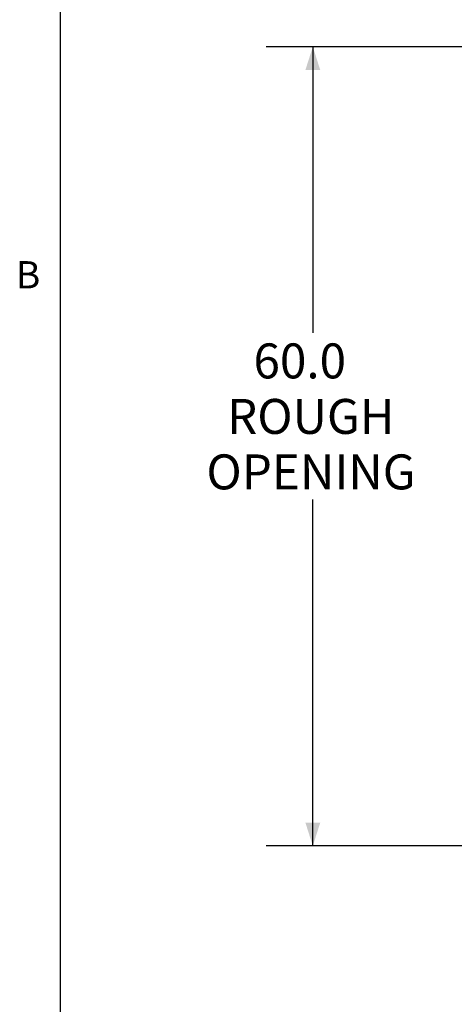
# Paper-space layout 'Sheet2' of a CAD drawing. Units: inches. Extents: x 0.1 to 10.8, y 0.2 to 8.4.
# Drawn here: x 0.2 to 1.4, y 4.3 to 7 of the extents above; entities that cross this region are included whole.
import ezdxf

# ---------------------------------------------------------------- set-up
doc = ezdxf.new("R2010")
doc.units = ezdxf.units.IN
doc.header["$MEASUREMENT"] = 0
doc.layers.add('FORMAT', color=7, linetype='Continuous')
doc.styles.add('SLDTEXTSTYLE0', font='TXT', dxfattribs={"width": 0.75})
doc.styles.add('SLDTEXTSTYLE3', font='TXT', dxfattribs={"width": 0.605})
doc.dimstyles.new('SLDDIMSTYLE6', dxfattribs={"dimtxt": 0.09375, "dimasz": 0.0625, "dimexe": 0, "dimexo": 0.0625, "dimgap": 0.023438, "dimtad": 0, "dimtih": 1, "dimtoh": 1, "dimdec": 1, "dimlfac": 28, "dimrnd": 1e-09, "dimzin": 4, "dimdsep": 46, "dimtxsty": 'SLDTEXTSTYLE0', "dimsah": 1, "dimcen": 0.09, "dimadec": 0, "dimazin": 1, "dimtfac": 1, "dimtdec": 3, "dimtofl": 0, "dimtmove": 0, "dimatfit": 3, "dimfxl": 0, "dimfrac": 2, "dimtolj": 1, "dimtzin": 12, "dimarcsym": 0})

# ---------------------------------------------------------------- blocks, each defined once
blk = doc.blocks.new('*D43')
at = {"layer": 'FORMAT'}
for p, q in [((2.2089, 6.8774), (0.8831, 6.8774)), ((1.0081, 6.8774), (1.0081, 6.1099)), ((1.0081, 4.7345), (1.0081, 5.6634)), ((2.2089, 4.7345), (0.8831, 4.7345))]:
    blk.add_line(p, q, dxfattribs=at)
for points in [[(1.0081, 6.8774), (0.9881, 6.8149), (1.0281, 6.8149)], [(1.0081, 4.7345), (1.0281, 4.797), (0.9881, 4.797)]]:
    blk.add_solid(points, dxfattribs=at)
at = {"layer": 'FORMAT', "char_height": 0.09375, "attachment_point": 1, "style": 'SLDTEXTSTYLE0'}
for s, insert in [('60.0', (0.8488, 6.0819, -1.0924)), ('ROUGH', (0.7777, 5.9331, -1.0924)), ('OPENING', (0.7223, 5.7843, -1.0924))]:
    blk.add_mtext(s, dxfattribs=dict(at, insert=insert))

psp = doc.layouts.new('Sheet2')

# ---------------------------------------------------------------- linework, layer by layer
at = {"color": 8, "linetype": 'Continuous', "lineweight": 0}
psp.add_line((0.329927, 8.1920732), (0.329927, 0.3920732), dxfattribs=at)
at = {"layer": 'FORMAT'}
psp.add_line((0.329927, 8.1920732), (0.329927, 0.3920732), dxfattribs=at)

# ---------------------------------------------------------------- texts
at = {"layer": 'FORMAT', "insert": (0.2108057, 6.3025245), "char_height": 0.0729167, "attachment_point": 1, "style": 'SLDTEXTSTYLE3'}
psp.add_mtext('B', dxfattribs=at)

# ---------------------------------------------------------------- dimensions: what is measured, and where the dimension line sits
at = {"layer": 'FORMAT'}
dim = psp.add_linear_dim(base=(1.0081335, 4.7345291), p1=(2.2588706, 6.8773863), p2=(2.2588706, 4.7345291), angle=90, text='<>\\PROUGH\\POPENING', dimstyle='SLDDIMSTYLE6', dxfattribs=at)
dim.commit()
dim.dimension.update_dxf_attribs({"geometry": '*D43', "text_midpoint": (1.0081335, 5.8866834), "dimtype": 160})

doc.saveas('drawing.dxf')
